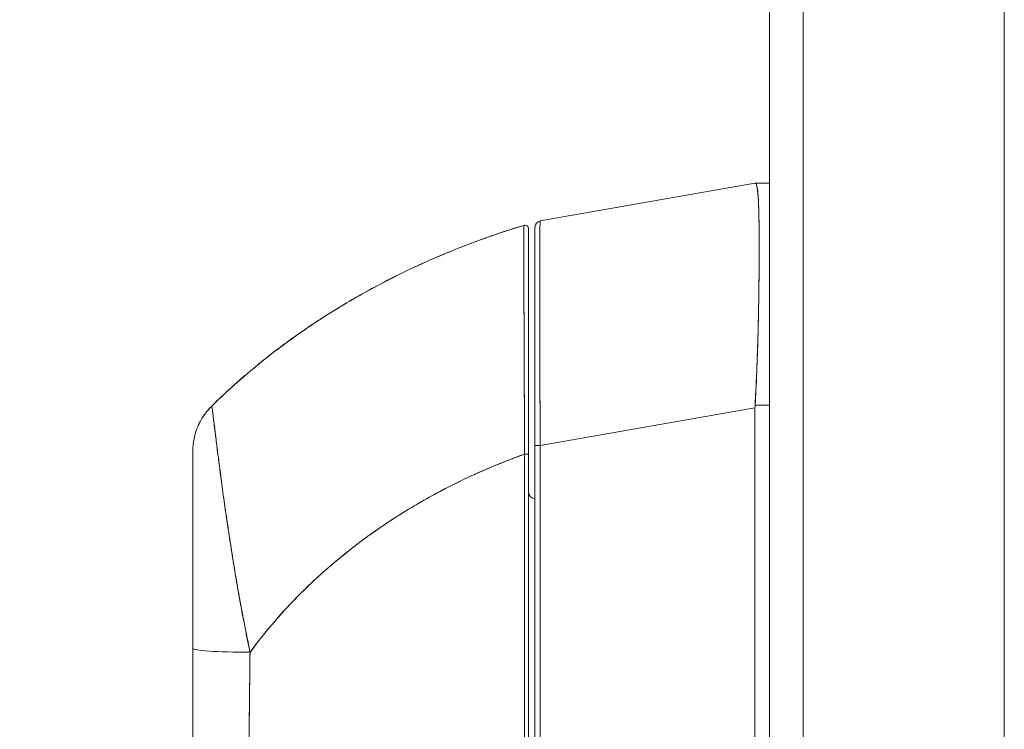
# Model space of a CAD drawing. Units: inches. Extents: x 2 to 133, y 2 to 86.
# Drawn here: x 62 to 65, y 46 to 48 of the extents above; entities that cross this region are included whole.
import ezdxf

# ---------------------------------------------------------------- set-up
doc = ezdxf.new("R2010")
doc.units = ezdxf.units.IN
doc.header["$LTSCALE"] = 8
doc.header["$MEASUREMENT"] = 0
for name, color, linetype, lineweight in [('Dimension (ANSI)', 7, 'Continuous', 13), ('Visible (ANSI)', 7, 'Continuous', 13), ('Visible Narrow (ANSI)', 7, 'Continuous', 18)]:
    doc.layers.add(name, color=color, linetype=linetype, lineweight=lineweight)
doc.styles.add('Note Text (ANSI)', font='RomanS.shx')
doc.dimstyles.new('Default (ANSI)', dxfattribs={"dimscale": 8, "dimtxt": 0.093, "dimasz": 0.0735, "dimexe": 0.0945, "dimexo": 0.048, "dimgap": 0.024, "dimtad": 0, "dimtih": 1, "dimtoh": 1, "dimrnd": 1e-08, "dimzin": 0, "dimdsep": 46, "dimtxsty": 'Note Text (ANSI)', "dimcen": 0.09, "dimdle": 0.2955, "dimclrd": 256, "dimclre": 256, "dimclrt": 256, "dimadec": 0, "dimazin": 0, "dimtfac": 1.290323, "dimtofl": 0, "dimtmove": 0, "dimatfit": 3, "dimfxl": 1, "dimtolj": 1, "dimtzin": 4, "dimlwd": -1, "dimlwe": -1, "dimarcsym": 0})

# ---------------------------------------------------------------- blocks, each defined once
blk = doc.blocks.new('*D16')
at = {"layer": 'Defpoints', "color": 0, "transparency": 16777216}
for p in [(60.6106, 57.8048), (64.7823, 57.8048), (64.7823, 34.0548)]:
    blk.add_point(p, dxfattribs=at)
at = {"layer": 'Dimension (ANSI)', "transparency": 16777216}
for p, q in [((64.3983, 57.8048), (59.8546, 57.8048)), ((60.6106, 57.2168), (60.6106, 46.4938)), ((60.6106, 34.6428), (60.6106, 45.3658)), ((64.3983, 34.0548), (59.8546, 34.0548))]:
    blk.add_line(p, q, dxfattribs=at)
for points in [[(60.5126, 57.2168), (60.7086, 57.2168), (60.6106, 57.8048)], [(60.5126, 34.6428), (60.7086, 34.6428), (60.6106, 34.0548)]]:
    blk.add_solid(points, dxfattribs=at)
at = {"layer": 'Dimension (ANSI)', "transparency": 16777216, "insert": (60.6106, 45.9298), "char_height": 0.744, "attachment_point": 5, "style": 'Note Text (ANSI)'}
blk.add_mtext('\\A1;23.75', dxfattribs=at)

msp = doc.modelspace()

# ---------------------------------------------------------------- linework, layer by layer
at = {"layer": 'Visible (ANSI)'}
for p, q in [((64.677, 34.1601), (64.677, 57.6996)), ((65.407, 57.7198), (65.407, 34.1399)), ((63.9649, 47.3004), (64.6324, 47.418)), ((64.6324, 47.418), (63.9649, 47.3004)), ((64.6326, 47.418), (64.6324, 47.418)), ((64.677, 47.418), (64.6326, 47.418)), ((64.6326, 47.418), (64.677, 47.418)), ((63.9137, 47.2866), (63.9137, 47.2866)), ((63.9487, 47.281), (63.9487, 46.6025)), ((64.6452, 47.1503), (64.6452, 47.1503)), ((64.645, 47.1306), (64.645, 47.1306)), ((62.9445, 46.7253), (62.9445, 46.7253)), ((63.9649, 46.6025), (64.6324, 46.7201)), ((64.6324, 46.7201), (63.9649, 46.6025)), ((64.6324, 45.6561), (64.6324, 46.7201)), ((64.6324, 46.7201), (64.6324, 45.6561)), ((64.677, 46.728), (64.6326, 46.728)), ((64.6326, 46.728), (64.677, 46.728)), ((63.9487, 46.6025), (63.9487, 45.6761)), ((63.9487, 45.6761), (63.9487, 46.6025)), ((63.9649, 46.6025), (63.9487, 46.6025)), ((63.9487, 46.6025), (63.9649, 46.6025)), ((63.9649, 46.6025), (63.9649, 45.6761)), ((63.9649, 45.6761), (63.9649, 46.6025))]:
    msp.add_line(p, q, dxfattribs=at)
for centre, radius, start, end in [((63.9684, 47.281), 0.0197, 100, 180), ((63.9684, 47.281), 0.0197, 100, 180), ((63.9172, 47.2753), 0.0118, 359.9808, 106.9324), ((63.9172, 47.2753), 0.0118, 0, 106.9217), ((63.0825, 46.585), 0.1968, 134.5376, 180.0148), ((63.9684, 46.7369), 0.0197, 258.5557, 258.562), ((64.7614, 46.7201), 0.129, 176.4899, 179.9896), ((64.7614, 46.7201), 0.129, 176.4898, 179.9896), ((63.9487, 46.4574), 0.0197, 180, 270)]:
    msp.add_arc(centre, radius, start, end, dxfattribs=at)
for centre, major_axis, ratio, start_param, end_param in [((64.7614, 47.418), (-0.129, 0), 0.00001, 0.004253, 0.065327), ((63.0825, 46.585), (-0.1969, 0), 0.999999, 5.489535, 6.283185), ((63.9172, 46.5761), (0.0118, 0), 0.000346, 0, 1.610517), ((63.9172, 46.5761), (0.0118, 0), 0.000346, 0, 1.610517), ((63.0825, 45.9718), (-0.1969, 0), 0.058543, 0, 1.473429), ((63.0825, 45.9718), (-0.1969, 0), 0.058543, 0, 1.473429)]:
    msp.add_ellipse(centre, major_axis=major_axis, ratio=ratio, start_param=start_param, end_param=end_param, dxfattribs=at)
for points, knots in [([(64.6326, 46.728), (64.6345, 46.7607), (64.6362, 46.7933), (64.6375, 46.8255), (64.6379, 46.8335), (64.6382, 46.8415), (64.6385, 46.8495), (64.6395, 46.8737), (64.6403, 46.8975), (64.641, 46.9209), (64.6414, 46.9363), (64.6418, 46.9515), (64.6422, 46.9665), (64.6426, 46.9821), (64.6429, 46.9974), (64.6432, 47.0124), (64.6437, 47.034), (64.644, 47.055), (64.6443, 47.0754), (64.6444, 47.083), (64.6445, 47.0905), (64.6446, 47.098), (64.645, 47.1243), (64.6452, 47.1494), (64.6453, 47.1732), (64.6453, 47.1742), (64.6453, 47.1752), (64.6453, 47.1762), (64.6455, 47.201), (64.6455, 47.2242), (64.6454, 47.2458), (64.6454, 47.2497), (64.6453, 47.2536), (64.6453, 47.2574), (64.6452, 47.2744), (64.645, 47.2903), (64.6448, 47.3049), (64.6447, 47.3122), (64.6445, 47.3192), (64.6443, 47.3258), (64.6441, 47.3349), (64.6438, 47.3435), (64.6435, 47.3513), (64.6431, 47.3606), (64.6427, 47.369), (64.6422, 47.3764), (64.642, 47.3798), (64.6417, 47.383), (64.6415, 47.386), (64.6407, 47.3951), (64.6397, 47.4023), (64.6385, 47.4075), (64.6384, 47.4081), (64.6383, 47.4087), (64.6381, 47.4092), (64.6366, 47.4151), (64.6348, 47.418), (64.6326, 47.418)], [0, 0, 0, 0, 0.088873, 0.088873, 0.088873, 0.111111, 0.111111, 0.111111, 0.178162, 0.178162, 0.178162, 0.222222, 0.222222, 0.222222, 0.267931, 0.267931, 0.267931, 0.333333, 0.333333, 0.333333, 0.357816, 0.357816, 0.357816, 0.444444, 0.444444, 0.444444, 0.448135, 0.448135, 0.448135, 0.538943, 0.538943, 0.538943, 0.555556, 0.555556, 0.555556, 0.629644, 0.629644, 0.629644, 0.666667, 0.666667, 0.666667, 0.717569, 0.717569, 0.717569, 0.777778, 0.777778, 0.777778, 0.805438, 0.805438, 0.805438, 0.888889, 0.888889, 0.888889, 0.898091, 0.898091, 0.898091, 1, 1, 1, 1]), ([(64.6326, 47.418), (64.635, 47.418), (64.637, 47.4145), (64.6385, 47.4075), (64.6401, 47.4005), (64.6413, 47.3901), (64.6422, 47.3764), (64.6431, 47.3627), (64.6438, 47.3458), (64.6443, 47.3259), (64.6448, 47.306), (64.6452, 47.2831), (64.6453, 47.2575), (64.6455, 47.2319), (64.6455, 47.2037), (64.6453, 47.1731), (64.6452, 47.1426), (64.6448, 47.1098), (64.6443, 47.0752), (64.6438, 47.0406), (64.6431, 47.0042), (64.6422, 46.9664), (64.6413, 46.9287), (64.6401, 46.8895), (64.6385, 46.8496), (64.637, 46.8097), (64.635, 46.769), (64.6326, 46.728)], [0, 0, 0, 0, 0.111111, 0.111111, 0.111111, 0.222222, 0.222222, 0.222222, 0.333333, 0.333333, 0.333333, 0.444444, 0.444444, 0.444444, 0.555556, 0.555556, 0.555556, 0.666667, 0.666667, 0.666667, 0.777778, 0.777778, 0.777778, 0.888889, 0.888889, 0.888889, 1, 1, 1, 1]), ([(63.9649, 47.3004), (63.9649, 47.3003), (63.9649, 47.3001), (63.9648, 47.2998), (63.9648, 47.2993), (63.9647, 47.2985), (63.9647, 47.2973), (63.9646, 47.2962), (63.9646, 47.2948), (63.9645, 47.2931), (63.9645, 47.2913), (63.9644, 47.2893), (63.9644, 47.287), (63.9643, 47.2846), (63.9643, 47.282), (63.9642, 47.279), (63.9642, 47.2761), (63.9642, 47.2729), (63.9641, 47.2693), (63.9641, 47.2658), (63.9641, 47.262), (63.964, 47.2579), (63.964, 47.2547), (63.964, 47.2514), (63.9639, 47.2479), (63.9639, 47.2468), (63.9639, 47.2458), (63.9639, 47.2447), (63.9639, 47.2401), (63.9639, 47.2351), (63.9638, 47.2299), (63.9638, 47.2247), (63.9638, 47.2192), (63.9638, 47.2134), (63.9638, 47.2077), (63.9637, 47.2017), (63.9637, 47.1954), (63.9637, 47.1891), (63.9637, 47.1826), (63.9637, 47.1758), (63.9637, 47.169), (63.9636, 47.162), (63.9636, 47.1547), (63.9636, 47.1474), (63.9636, 47.1399), (63.9636, 47.1322), (63.9636, 47.1244), (63.9636, 47.1164), (63.9636, 47.1082), (63.9636, 47.1045), (63.9636, 47.1008), (63.9636, 47.097), (63.9636, 47.0924), (63.9636, 47.0877), (63.9636, 47.083), (63.9636, 47.0744), (63.9636, 47.0655), (63.9636, 47.0565), (63.9636, 47.0475), (63.9636, 47.0382), (63.9636, 47.0288), (63.9636, 47.0193), (63.9637, 47.0097), (63.9637, 46.9999), (63.9637, 46.9901), (63.9637, 46.9801), (63.9637, 46.97), (63.9637, 46.9598), (63.9638, 46.9495), (63.9638, 46.939), (63.9638, 46.9285), (63.9638, 46.9179), (63.9639, 46.9071), (63.9639, 46.8964), (63.9639, 46.8854), (63.9639, 46.8744), (63.9639, 46.8729), (63.9639, 46.8714), (63.9639, 46.8699), (63.964, 46.8603), (63.964, 46.8506), (63.964, 46.8408), (63.9641, 46.8295), (63.9641, 46.8181), (63.9641, 46.8066), (63.9642, 46.7951), (63.9642, 46.7834), (63.9643, 46.7717), (63.9643, 46.76), (63.9643, 46.7482), (63.9644, 46.7363), (63.9644, 46.7244), (63.9645, 46.7124), (63.9645, 46.7004), (63.9646, 46.6884), (63.9646, 46.6763), (63.9647, 46.6641), (63.9647, 46.652), (63.9648, 46.6398), (63.9648, 46.6276), (63.9649, 46.6192), (63.9649, 46.6108), (63.9649, 46.6025)], [0, 0, 0, 0, 0.026039, 0.026039, 0.026039, 0.0594, 0.0594, 0.0594, 0.09265, 0.09265, 0.09265, 0.125794, 0.125794, 0.125794, 0.15884, 0.15884, 0.15884, 0.191791, 0.191791, 0.191791, 0.224653, 0.224653, 0.224653, 0.25, 0.25, 0.25, 0.257436, 0.257436, 0.257436, 0.290141, 0.290141, 0.290141, 0.322775, 0.322775, 0.322775, 0.35535, 0.35535, 0.35535, 0.387876, 0.387876, 0.387876, 0.420366, 0.420366, 0.420366, 0.452832, 0.452832, 0.452832, 0.485286, 0.485286, 0.485286, 0.5, 0.5, 0.5, 0.517739, 0.517739, 0.517739, 0.550193, 0.550193, 0.550193, 0.582661, 0.582661, 0.582661, 0.615153, 0.615153, 0.615153, 0.647685, 0.647685, 0.647685, 0.680266, 0.680266, 0.680266, 0.712905, 0.712905, 0.712905, 0.745617, 0.745617, 0.745617, 0.75, 0.75, 0.75, 0.778408, 0.778408, 0.778408, 0.811278, 0.811278, 0.811278, 0.844236, 0.844236, 0.844236, 0.877291, 0.877291, 0.877291, 0.910445, 0.910445, 0.910445, 0.943705, 0.943705, 0.943705, 0.977077, 0.977077, 0.977077, 1, 1, 1, 1]), ([(63.9649, 46.6025), (63.9648, 46.6439), (63.9646, 46.6852), (63.9644, 46.7256), (63.9643, 46.766), (63.9641, 46.8055), (63.964, 46.8437), (63.9639, 46.8819), (63.9638, 46.9188), (63.9638, 46.9537), (63.9637, 46.9887), (63.9636, 47.0218), (63.9636, 47.0525), (63.9636, 47.0833), (63.9636, 47.1118), (63.9636, 47.1377), (63.9636, 47.1635), (63.9637, 47.1866), (63.9638, 47.2068), (63.9638, 47.227), (63.9639, 47.2441), (63.964, 47.258), (63.9641, 47.2719), (63.9643, 47.2825), (63.9644, 47.2896), (63.9646, 47.2967), (63.9648, 47.3003), (63.9649, 47.3004)], [0, 0, 0, 0, 0.111111, 0.111111, 0.111111, 0.222222, 0.222222, 0.222222, 0.333333, 0.333333, 0.333333, 0.444444, 0.444444, 0.444444, 0.555556, 0.555556, 0.555556, 0.666667, 0.666667, 0.666667, 0.777778, 0.777778, 0.777778, 0.888889, 0.888889, 0.888889, 1, 1, 1, 1]), ([(63.9137, 47.2866), (63.8598, 47.2701), (63.8075, 47.2524), (63.757, 47.2334), (63.7064, 47.2145), (63.6576, 47.1944), (63.6106, 47.1733), (63.5635, 47.1523), (63.5181, 47.1303), (63.4745, 47.1074), (63.4309, 47.0846), (63.3889, 47.061), (63.3487, 47.0368), (63.3085, 47.0125), (63.2699, 46.9877), (63.233, 46.9623), (63.1961, 46.937), (63.1609, 46.9112), (63.1272, 46.885), (63.0936, 46.8588), (63.0616, 46.8324), (63.0311, 46.8057), (63.0007, 46.779), (62.9718, 46.7522), (62.9445, 46.7253)], [0, 0, 0, 0, 0.125051, 0.125051, 0.125051, 0.250106, 0.250106, 0.250106, 0.375161, 0.375161, 0.375161, 0.500216, 0.500216, 0.500216, 0.625271, 0.625271, 0.625271, 0.750326, 0.750326, 0.750326, 0.87538, 0.87538, 0.87538, 1, 1, 1, 1]), ([(62.9445, 46.7253), (62.9645, 46.745), (62.9853, 46.7646), (63.0069, 46.7841), (63.05, 46.8231), (63.0964, 46.8617), (63.1461, 46.8995), (63.1959, 46.9374), (63.2491, 46.9744), (63.3058, 47.0103), (63.3625, 47.0462), (63.4228, 47.0808), (63.4867, 47.1138), (63.5506, 47.1467), (63.6181, 47.178), (63.6893, 47.207), (63.7604, 47.2359), (63.8353, 47.2627), (63.9137, 47.2866)], [0, 0, 0, 0, 0.09109, 0.09109, 0.09109, 0.272872, 0.272872, 0.272872, 0.454654, 0.454654, 0.454654, 0.636436, 0.636436, 0.636436, 0.818218, 0.818218, 0.818218, 1, 1, 1, 1]), ([(63.9167, 46.5761), (63.9167, 46.5844), (63.9166, 46.5927), (63.9166, 46.601), (63.9165, 46.6101), (63.9165, 46.6193), (63.9164, 46.6285), (63.9164, 46.6386), (63.9163, 46.6487), (63.9163, 46.6587), (63.9162, 46.6698), (63.9161, 46.6808), (63.9161, 46.6917), (63.916, 46.6997), (63.916, 46.7076), (63.916, 46.7156), (63.9159, 46.7196), (63.9159, 46.7236), (63.9159, 46.7276), (63.9158, 46.7407), (63.9158, 46.7536), (63.9157, 46.7665), (63.9156, 46.7807), (63.9156, 46.7947), (63.9155, 46.8086), (63.9155, 46.8225), (63.9154, 46.8361), (63.9153, 46.8496), (63.9153, 46.851), (63.9153, 46.8524), (63.9153, 46.8538), (63.9152, 46.8701), (63.9152, 46.8861), (63.9151, 46.9018), (63.915, 46.9193), (63.915, 46.9364), (63.9149, 46.9531), (63.9149, 46.9597), (63.9149, 46.9662), (63.9148, 46.9726), (63.9148, 46.9844), (63.9147, 46.996), (63.9147, 47.0072), (63.9146, 47.0252), (63.9146, 47.0426), (63.9145, 47.0591), (63.9145, 47.0663), (63.9145, 47.0733), (63.9144, 47.0801), (63.9144, 47.0877), (63.9144, 47.0951), (63.9144, 47.1024), (63.9143, 47.1146), (63.9143, 47.1262), (63.9142, 47.1373), (63.9142, 47.1473), (63.9142, 47.1568), (63.9141, 47.1658), (63.9141, 47.1666), (63.9141, 47.1673), (63.9141, 47.1681), (63.9141, 47.1754), (63.9141, 47.1825), (63.9141, 47.1893), (63.914, 47.1959), (63.914, 47.2023), (63.914, 47.2083), (63.914, 47.2138), (63.914, 47.219), (63.914, 47.2239), (63.9139, 47.2271), (63.9139, 47.2302), (63.9139, 47.2332), (63.9139, 47.2344), (63.9139, 47.2355), (63.9139, 47.2366), (63.9139, 47.2402), (63.9139, 47.2437), (63.9139, 47.2469), (63.9139, 47.2499), (63.9139, 47.2527), (63.9139, 47.2554), (63.9138, 47.2578), (63.9138, 47.2601), (63.9138, 47.2623), (63.9138, 47.2643), (63.9138, 47.2661), (63.9138, 47.2679), (63.9138, 47.2695), (63.9138, 47.271), (63.9138, 47.2724), (63.9138, 47.2727), (63.9138, 47.2729), (63.9138, 47.2732), (63.9138, 47.2742), (63.9138, 47.2751), (63.9138, 47.276), (63.9138, 47.277), (63.9138, 47.278), (63.9138, 47.2788), (63.9138, 47.2796), (63.9138, 47.2803), (63.9138, 47.2809), (63.9138, 47.2815), (63.9138, 47.282), (63.9138, 47.2825), (63.9138, 47.2829), (63.9138, 47.2833), (63.9138, 47.2836), (63.9138, 47.284), (63.9138, 47.2843), (63.9138, 47.2845), (63.9137, 47.2848), (63.9137, 47.285), (63.9137, 47.2852), (63.9137, 47.2854), (63.9137, 47.2855), (63.9137, 47.2857), (63.9137, 47.2858), (63.9137, 47.286), (63.9137, 47.2861), (63.9137, 47.2862), (63.9137, 47.2862), (63.9137, 47.2863), (63.9137, 47.2864), (63.9137, 47.2864), (63.9137, 47.2865), (63.9137, 47.2865), (63.9137, 47.2865), (63.9137, 47.2865), (63.9137, 47.2866), (63.9137, 47.2866), (63.9137, 47.2866)], [0, 0, 0, 0, 0.022163, 0.022163, 0.022163, 0.046721, 0.046721, 0.046721, 0.07375, 0.07375, 0.07375, 0.103441, 0.103441, 0.103441, 0.125, 0.125, 0.125, 0.135958, 0.135958, 0.135958, 0.171628, 0.171628, 0.171628, 0.210936, 0.210936, 0.210936, 0.25, 0.25, 0.25, 0.254076, 0.254076, 0.254076, 0.301415, 0.301415, 0.301415, 0.354208, 0.354208, 0.354208, 0.375, 0.375, 0.375, 0.413119, 0.413119, 0.413119, 0.473883, 0.473883, 0.473883, 0.5, 0.5, 0.5, 0.529014, 0.529014, 0.529014, 0.577715, 0.577715, 0.577715, 0.621414, 0.621414, 0.621414, 0.625, 0.625, 0.625, 0.66093, 0.66093, 0.66093, 0.696579, 0.696579, 0.696579, 0.728771, 0.728771, 0.728771, 0.75, 0.75, 0.75, 0.757976, 0.757976, 0.757976, 0.784626, 0.784626, 0.784626, 0.80904, 0.80904, 0.80904, 0.83151, 0.83151, 0.83151, 0.852308, 0.852308, 0.852308, 0.871433, 0.871433, 0.871433, 0.875, 0.875, 0.875, 0.888962, 0.888962, 0.888962, 0.904641, 0.904641, 0.904641, 0.918368, 0.918368, 0.918368, 0.930426, 0.930426, 0.930426, 0.941092, 0.941092, 0.941092, 0.950638, 0.950638, 0.950638, 0.959335, 0.959335, 0.959335, 0.967454, 0.967454, 0.967454, 0.975136, 0.975136, 0.975136, 0.982323, 0.982323, 0.982323, 0.988932, 0.988932, 0.988932, 0.994877, 0.994877, 0.994877, 1, 1, 1, 1]), ([(63.9137, 47.2866), (63.9137, 47.2866), (63.9137, 47.2863), (63.9137, 47.2854), (63.9137, 47.285), (63.9137, 47.2846), (63.9138, 47.2841), (63.9138, 47.2832), (63.9138, 47.282), (63.9138, 47.2804), (63.9138, 47.279), (63.9138, 47.2773), (63.9138, 47.2753), (63.9138, 47.2736), (63.9138, 47.2717), (63.9138, 47.2695), (63.9138, 47.2663), (63.9138, 47.2625), (63.9138, 47.258), (63.9139, 47.2558), (63.9139, 47.2535), (63.9139, 47.2509), (63.9139, 47.2449), (63.9139, 47.2378), (63.9139, 47.2296), (63.9139, 47.2275), (63.9139, 47.2253), (63.914, 47.2231), (63.914, 47.2128), (63.914, 47.2008), (63.9141, 47.1868), (63.9141, 47.1862), (63.9141, 47.1857), (63.9141, 47.1851), (63.9141, 47.1712), (63.9142, 47.1552), (63.9142, 47.1368), (63.9143, 47.1331), (63.9143, 47.1293), (63.9143, 47.1254), (63.9143, 47.1112), (63.9144, 47.0957), (63.9144, 47.0788), (63.9145, 47.0668), (63.9145, 47.0541), (63.9146, 47.0407), (63.9146, 47.0316), (63.9146, 47.0221), (63.9147, 47.0124), (63.9148, 46.9894), (63.9148, 46.965), (63.915, 46.9397), (63.915, 46.9381), (63.915, 46.9365), (63.915, 46.9348), (63.9151, 46.9116), (63.9152, 46.8878), (63.9153, 46.8633), (63.9154, 46.8481), (63.9154, 46.8326), (63.9155, 46.8168), (63.9155, 46.8066), (63.9156, 46.7963), (63.9156, 46.786), (63.9157, 46.7609), (63.9158, 46.7355), (63.916, 46.7105), (63.916, 46.7042), (63.916, 46.6979), (63.9161, 46.6916), (63.9162, 46.6739), (63.9163, 46.6566), (63.9164, 46.6398), (63.9165, 46.6175), (63.9166, 46.5962), (63.9167, 46.5761)], [0, 0, 0, 0, 0.065233, 0.065233, 0.065233, 0.090909, 0.090909, 0.090909, 0.138606, 0.138606, 0.138606, 0.181818, 0.181818, 0.181818, 0.218295, 0.218295, 0.218295, 0.272727, 0.272727, 0.272727, 0.299488, 0.299488, 0.299488, 0.363636, 0.363636, 0.363636, 0.379913, 0.379913, 0.379913, 0.454545, 0.454545, 0.454545, 0.457429, 0.457429, 0.457429, 0.530754, 0.530754, 0.530754, 0.545455, 0.545455, 0.545455, 0.598649, 0.598649, 0.598649, 0.636364, 0.636364, 0.636364, 0.662242, 0.662242, 0.662242, 0.723318, 0.723318, 0.723318, 0.727273, 0.727273, 0.727273, 0.783303, 0.783303, 0.783303, 0.818182, 0.818182, 0.818182, 0.840721, 0.840721, 0.840721, 0.895221, 0.895221, 0.895221, 0.909091, 0.909091, 0.909091, 0.94822, 0.94822, 0.94822, 1, 1, 1, 1]), ([(63.929, 46.5761), (63.929, 46.6228), (63.929, 46.6685), (63.929, 46.7135), (63.929, 46.7585), (63.929, 46.8029), (63.929, 46.8454), (63.929, 46.8879), (63.929, 46.9285), (63.929, 46.9665), (63.929, 47.0045), (63.929, 47.0399), (63.929, 47.0722), (63.929, 47.1044), (63.929, 47.1335), (63.929, 47.1587), (63.929, 47.184), (63.929, 47.2055), (63.929, 47.2228), (63.929, 47.2401), (63.929, 47.2533), (63.929, 47.2621), (63.929, 47.2709), (63.929, 47.2752), (63.929, 47.2753)], [0, 0, 0, 0, 0.125, 0.125, 0.125, 0.25, 0.25, 0.25, 0.375, 0.375, 0.375, 0.5, 0.5, 0.5, 0.625, 0.625, 0.625, 0.75, 0.75, 0.75, 0.875, 0.875, 0.875, 1, 1, 1, 1]), ([(63.929, 47.2753), (63.929, 47.2753), (63.929, 47.2753), (63.929, 47.2752), (63.929, 47.2752), (63.929, 47.2752), (63.929, 47.2752), (63.929, 47.2751), (63.929, 47.2751), (63.929, 47.275), (63.929, 47.275), (63.929, 47.2749), (63.929, 47.2748), (63.929, 47.2747), (63.929, 47.2745), (63.929, 47.2744), (63.929, 47.2743), (63.929, 47.2741), (63.929, 47.2739), (63.929, 47.2737), (63.929, 47.2735), (63.929, 47.2733), (63.929, 47.273), (63.929, 47.2727), (63.929, 47.2724), (63.929, 47.272), (63.929, 47.2716), (63.929, 47.2712), (63.929, 47.2708), (63.929, 47.2702), (63.929, 47.2697), (63.929, 47.269), (63.929, 47.2684), (63.929, 47.2676), (63.929, 47.2668), (63.929, 47.2659), (63.929, 47.2649), (63.929, 47.2638), (63.929, 47.2626), (63.929, 47.2613), (63.929, 47.26), (63.929, 47.2585), (63.929, 47.2569), (63.929, 47.2551), (63.929, 47.2533), (63.929, 47.2513), (63.929, 47.2492), (63.929, 47.2469), (63.929, 47.2445), (63.929, 47.2419), (63.929, 47.2391), (63.929, 47.2362), (63.929, 47.233), (63.929, 47.2296), (63.929, 47.226), (63.929, 47.2247), (63.929, 47.2233), (63.929, 47.2219), (63.929, 47.2192), (63.929, 47.2164), (63.929, 47.2135), (63.929, 47.2087), (63.929, 47.2036), (63.929, 47.1982), (63.929, 47.1923), (63.929, 47.186), (63.929, 47.1794), (63.929, 47.1721), (63.929, 47.1645), (63.929, 47.1564), (63.929, 47.1475), (63.929, 47.1381), (63.929, 47.1283), (63.929, 47.1174), (63.929, 47.1059), (63.929, 47.0939), (63.929, 47.0861), (63.929, 47.0781), (63.929, 47.0698), (63.929, 47.0638), (63.929, 47.0576), (63.929, 47.0514), (63.929, 47.035), (63.929, 47.018), (63.929, 47.0003), (63.929, 46.9831), (63.929, 46.9653), (63.929, 46.947), (63.929, 46.9306), (63.929, 46.9137), (63.929, 46.8965), (63.929, 46.8811), (63.929, 46.8653), (63.929, 46.8493), (63.929, 46.8472), (63.929, 46.845), (63.929, 46.8429), (63.929, 46.8304), (63.929, 46.8177), (63.929, 46.8049), (63.929, 46.7912), (63.929, 46.7773), (63.929, 46.7634), (63.929, 46.7507), (63.929, 46.738), (63.929, 46.7251), (63.929, 46.7134), (63.929, 46.7017), (63.929, 46.6898), (63.929, 46.6791), (63.929, 46.6682), (63.929, 46.6574), (63.929, 46.6475), (63.929, 46.6376), (63.929, 46.6276), (63.929, 46.6186), (63.929, 46.6096), (63.929, 46.6005), (63.929, 46.5924), (63.929, 46.5842), (63.929, 46.5761)], [0, 0, 0, 0, 0.005076, 0.005076, 0.005076, 0.010966, 0.010966, 0.010966, 0.017516, 0.017516, 0.017516, 0.024638, 0.024638, 0.024638, 0.03225, 0.03225, 0.03225, 0.040297, 0.040297, 0.040297, 0.048919, 0.048919, 0.048919, 0.058382, 0.058382, 0.058382, 0.068957, 0.068957, 0.068957, 0.080913, 0.080913, 0.080913, 0.094527, 0.094527, 0.094527, 0.110079, 0.110079, 0.110079, 0.127471, 0.127471, 0.127471, 0.14645, 0.14645, 0.14645, 0.167092, 0.167092, 0.167092, 0.189401, 0.189401, 0.189401, 0.21365, 0.21365, 0.21365, 0.240135, 0.240135, 0.240135, 0.25, 0.25, 0.25, 0.269179, 0.269179, 0.269179, 0.301214, 0.301214, 0.301214, 0.336707, 0.336707, 0.336707, 0.376077, 0.376077, 0.376077, 0.419646, 0.419646, 0.419646, 0.468248, 0.468248, 0.468248, 0.5, 0.5, 0.5, 0.523331, 0.523331, 0.523331, 0.584112, 0.584112, 0.584112, 0.643123, 0.643123, 0.643123, 0.696091, 0.696091, 0.696091, 0.74368, 0.74368, 0.74368, 0.75, 0.75, 0.75, 0.787136, 0.787136, 0.787136, 0.826784, 0.826784, 0.826784, 0.862779, 0.862779, 0.862779, 0.895593, 0.895593, 0.895593, 0.925555, 0.925555, 0.925555, 0.952834, 0.952834, 0.952834, 0.977623, 0.977623, 0.977623, 1, 1, 1, 1]), ([(63.9487, 46.6172), (63.9487, 46.6926), (63.9487, 46.7688), (63.9487, 46.9081), (63.9487, 46.9734), (63.9487, 47.0859), (63.9487, 47.1349), (63.9487, 47.2118), (63.9487, 47.2409), (63.9487, 47.2607), (63.9487, 47.2624), (63.9487, 47.2689), (63.9487, 47.2727), (63.9487, 47.2772), (63.9487, 47.2785), (63.9487, 47.2804), (63.9487, 47.2831), (63.9487, 47.281)], [0, 0, 0, 0, 0.574852, 0.574852, 1.131255, 1.131255, 1.675797, 1.675797, 2.217158, 2.217158, 2.273354, 2.273354, 2.442118, 2.442118, 2.543256, 2.543256, 2.663581, 2.663581, 2.663581, 2.663581]), ([(63.9487, 47.281), (63.9487, 47.2809), (63.9487, 47.2774), (63.9487, 47.2706), (63.9487, 47.2637), (63.9487, 47.2534), (63.9487, 47.2399), (63.9487, 47.2264), (63.9487, 47.2098), (63.9487, 47.1902), (63.9487, 47.1706), (63.9487, 47.1481), (63.9487, 47.123), (63.9487, 47.0979), (63.9487, 47.0702), (63.9487, 47.0403), (63.9487, 47.0103), (63.9487, 46.9782), (63.9487, 46.9442), (63.9487, 46.9102), (63.9487, 46.8744), (63.9487, 46.8372), (63.9487, 46.8), (63.9487, 46.7615), (63.9487, 46.7223), (63.9487, 46.6831), (63.9487, 46.6432), (63.9487, 46.6025)], [0, 0, 0, 0, 0.111111, 0.111111, 0.111111, 0.222222, 0.222222, 0.222222, 0.333333, 0.333333, 0.333333, 0.444444, 0.444444, 0.444444, 0.555556, 0.555556, 0.555556, 0.666667, 0.666667, 0.666667, 0.777778, 0.777778, 0.777778, 0.888889, 0.888889, 0.888889, 1, 1, 1, 1]), ([(63.0634, 45.9603), (63.0596, 45.9815), (63.0552, 46.0035), (63.0506, 46.0262), (63.0459, 46.0498), (63.0409, 46.0741), (63.0361, 46.0991), (63.036, 46.0996), (63.0359, 46.1002), (63.0358, 46.1007), (63.0309, 46.1261), (63.0263, 46.1522), (63.0219, 46.1781), (63.0197, 46.1908), (63.0176, 46.2034), (63.0156, 46.2159), (63.0136, 46.2279), (63.0118, 46.2397), (63.0099, 46.2514), (63.0094, 46.2544), (63.009, 46.2574), (63.0085, 46.2603), (63.004, 46.2889), (62.9998, 46.3161), (62.9959, 46.342), (62.9936, 46.3572), (62.9914, 46.3719), (62.9893, 46.3862), (62.9876, 46.3978), (62.986, 46.4091), (62.9844, 46.4202), (62.9808, 46.4457), (62.9775, 46.4698), (62.9745, 46.4923), (62.9741, 46.4948), (62.9738, 46.4974), (62.9735, 46.4999), (62.972, 46.511), (62.9706, 46.5217), (62.9692, 46.532), (62.9682, 46.5402), (62.9671, 46.5482), (62.9661, 46.5559), (62.9646, 46.5682), (62.9631, 46.5799), (62.9617, 46.5909), (62.9609, 46.5973), (62.9601, 46.6034), (62.9593, 46.6093), (62.9573, 46.6254), (62.9556, 46.6396), (62.9541, 46.6519), (62.9538, 46.6538), (62.9536, 46.6557), (62.9534, 46.6575), (62.9522, 46.6675), (62.9511, 46.6762), (62.9502, 46.6836), (62.9494, 46.6894), (62.9488, 46.6945), (62.9483, 46.6989), (62.948, 46.7011), (62.9477, 46.7032), (62.9475, 46.7051), (62.9468, 46.7106), (62.9462, 46.7148), (62.9458, 46.718), (62.9457, 46.7186), (62.9456, 46.7192), (62.9455, 46.7197), (62.9452, 46.7217), (62.9451, 46.7231), (62.9449, 46.724), (62.9447, 46.7251), (62.9446, 46.7255), (62.9445, 46.7253)], [0, 0, 0, 0, 0.053972, 0.053972, 0.053972, 0.109887, 0.109887, 0.109887, 0.111111, 0.111111, 0.111111, 0.16784, 0.16784, 0.16784, 0.195541, 0.195541, 0.195541, 0.222222, 0.222222, 0.222222, 0.229068, 0.229068, 0.229068, 0.294927, 0.294927, 0.294927, 0.333333, 0.333333, 0.333333, 0.364421, 0.364421, 0.364421, 0.436204, 0.436204, 0.436204, 0.444444, 0.444444, 0.444444, 0.480497, 0.480497, 0.480497, 0.509227, 0.509227, 0.509227, 0.555556, 0.555556, 0.555556, 0.582389, 0.582389, 0.582389, 0.655375, 0.655375, 0.655375, 0.666667, 0.666667, 0.666667, 0.729054, 0.729054, 0.729054, 0.777778, 0.777778, 0.777778, 0.802917, 0.802917, 0.802917, 0.874492, 0.874492, 0.874492, 0.888889, 0.888889, 0.888889, 0.939873, 0.939873, 0.939873, 1, 1, 1, 1]), ([(62.9445, 46.7253), (62.9445, 46.7254), (62.9446, 46.7251), (62.9448, 46.7243), (62.9449, 46.7235), (62.9451, 46.7222), (62.9454, 46.7204), (62.9456, 46.7192), (62.9458, 46.7179), (62.946, 46.7163), (62.9462, 46.7152), (62.9463, 46.714), (62.9465, 46.7127), (62.9469, 46.7093), (62.9475, 46.7051), (62.9481, 46.7002), (62.9486, 46.6965), (62.9491, 46.6923), (62.9497, 46.6877), (62.9499, 46.6858), (62.9501, 46.6839), (62.9504, 46.6818), (62.9513, 46.6742), (62.9524, 46.6657), (62.9536, 46.6561), (62.9542, 46.6508), (62.9549, 46.6452), (62.9556, 46.6393), (62.9563, 46.6336), (62.9571, 46.6277), (62.9578, 46.6215), (62.9595, 46.6078), (62.9614, 46.5928), (62.9635, 46.5765), (62.9637, 46.5745), (62.964, 46.5726), (62.9642, 46.5706), (62.9663, 46.5547), (62.9685, 46.5375), (62.9709, 46.5191), (62.9725, 46.5072), (62.9741, 46.4948), (62.9759, 46.4819), (62.9773, 46.4714), (62.9788, 46.4605), (62.9803, 46.4493), (62.9835, 46.4263), (62.987, 46.4019), (62.9907, 46.3762), (62.9909, 46.3754), (62.991, 46.3746), (62.9911, 46.3738), (62.9942, 46.3523), (62.9976, 46.33), (63.0012, 46.3068), (63.0041, 46.2877), (63.0072, 46.2681), (63.0105, 46.2479), (63.0108, 46.246), (63.0111, 46.2441), (63.0114, 46.2421), (63.0145, 46.2228), (63.0178, 46.2031), (63.0212, 46.183), (63.0242, 46.1653), (63.0273, 46.1474), (63.0306, 46.1293), (63.0319, 46.1222), (63.0332, 46.115), (63.0345, 46.1077), (63.0361, 46.0988), (63.0378, 46.0897), (63.0395, 46.0807), (63.0423, 46.0661), (63.0451, 46.0514), (63.048, 46.0366), (63.0506, 46.0234), (63.0533, 46.01), (63.056, 45.9967), (63.0584, 45.9846), (63.0609, 45.9725), (63.0634, 45.9603)], [0, 0, 0, 0, 0.039552, 0.039552, 0.039552, 0.082978, 0.082978, 0.082978, 0.111111, 0.111111, 0.111111, 0.130351, 0.130351, 0.130351, 0.182269, 0.182269, 0.182269, 0.222222, 0.222222, 0.222222, 0.238631, 0.238631, 0.238631, 0.299677, 0.299677, 0.299677, 0.333333, 0.333333, 0.333333, 0.365563, 0.365563, 0.365563, 0.436149, 0.436149, 0.436149, 0.444444, 0.444444, 0.444444, 0.511902, 0.511902, 0.511902, 0.555556, 0.555556, 0.555556, 0.591194, 0.591194, 0.591194, 0.664363, 0.664363, 0.664363, 0.666667, 0.666667, 0.666667, 0.727664, 0.727664, 0.727664, 0.777778, 0.777778, 0.777778, 0.782558, 0.782558, 0.782558, 0.830295, 0.830295, 0.830295, 0.872238, 0.872238, 0.872238, 0.888889, 0.888889, 0.888889, 0.909568, 0.909568, 0.909568, 0.942962, 0.942962, 0.942962, 0.972975, 0.972975, 0.972975, 1, 1, 1, 1]), ([(62.8857, 45.9718), (62.8857, 46.0246), (62.8857, 46.0741), (62.8857, 46.1204), (62.8857, 46.1667), (62.8857, 46.2098), (62.8857, 46.2492), (62.8857, 46.2885), (62.8857, 46.3242), (62.8857, 46.3561), (62.8857, 46.3881), (62.8857, 46.4165), (62.8857, 46.4414), (62.8857, 46.4663), (62.8857, 46.4877), (62.8857, 46.5058), (62.8857, 46.5239), (62.8857, 46.5388), (62.8857, 46.5505), (62.8857, 46.5622), (62.8857, 46.5709), (62.8857, 46.5766), (62.8857, 46.5822), (62.8857, 46.585), (62.8857, 46.585)], [0, 0, 0, 0, 0.125, 0.125, 0.125, 0.25, 0.25, 0.25, 0.375, 0.375, 0.375, 0.5, 0.5, 0.5, 0.625, 0.625, 0.625, 0.75, 0.75, 0.75, 0.875, 0.875, 0.875, 0.9969948, 0.9969948, 0.9969948, 0.9969948]), ([(62.8857, 45.9718), (62.8857, 45.9817), (62.8857, 45.9916), (62.8857, 46.0015), (62.8857, 46.0123), (62.8857, 46.0232), (62.8857, 46.0341), (62.8857, 46.046), (62.8857, 46.058), (62.8857, 46.0699), (62.8857, 46.083), (62.8857, 46.0962), (62.8857, 46.1092), (62.8857, 46.1237), (62.8857, 46.1382), (62.8857, 46.1526), (62.8857, 46.1632), (62.8857, 46.1739), (62.8857, 46.1844), (62.8857, 46.1897), (62.8857, 46.1949), (62.8857, 46.2001), (62.8857, 46.2176), (62.8857, 46.2348), (62.8857, 46.2519), (62.8857, 46.2707), (62.8857, 46.2893), (62.8857, 46.3074), (62.8857, 46.3274), (62.8857, 46.3468), (62.8857, 46.3656), (62.8857, 46.3704), (62.8857, 46.3751), (62.8857, 46.3799), (62.8857, 46.3941), (62.8857, 46.4078), (62.8857, 46.4211), (62.8857, 46.4371), (62.8857, 46.4523), (62.8857, 46.4666), (62.8857, 46.4793), (62.8857, 46.4912), (62.8857, 46.5023), (62.8857, 46.5114), (62.8857, 46.5198), (62.8857, 46.5276), (62.8857, 46.5283), (62.8857, 46.529), (62.8857, 46.5297), (62.8857, 46.5372), (62.8857, 46.544), (62.8857, 46.5501), (62.8857, 46.5556), (62.8857, 46.5605), (62.8857, 46.5647), (62.8857, 46.5686), (62.8857, 46.5719), (62.8857, 46.5747), (62.8857, 46.5772), (62.8857, 46.5793), (62.8857, 46.5809), (62.8857, 46.5823), (62.8857, 46.5834), (62.8857, 46.5841), (62.8857, 46.5847), (62.8857, 46.585), (62.8857, 46.585)], [0, 0, 0, 0, 0.034588, 0.034588, 0.034588, 0.072613, 0.072613, 0.072613, 0.11445, 0.11445, 0.11445, 0.16066, 0.16066, 0.16066, 0.2119, 0.2119, 0.2119, 0.25, 0.25, 0.25, 0.268909, 0.268909, 0.268909, 0.332309, 0.332309, 0.332309, 0.40259, 0.40259, 0.40259, 0.480099, 0.480099, 0.480099, 0.5, 0.5, 0.5, 0.559815, 0.559815, 0.559815, 0.632197, 0.632197, 0.632197, 0.696757, 0.696757, 0.696757, 0.75, 0.75, 0.75, 0.754844, 0.754844, 0.754844, 0.806927, 0.806927, 0.806927, 0.853712, 0.853712, 0.853712, 0.896031, 0.896031, 0.896031, 0.93419, 0.93419, 0.93419, 0.968796, 0.968796, 0.968796, 1, 1, 1, 1]), ([(63.9167, 46.5761), (63.8712, 46.5597), (63.8272, 46.5421), (63.7849, 46.5235), (63.7361, 46.5021), (63.6895, 46.4793), (63.645, 46.4554), (63.6005, 46.4316), (63.5581, 46.4066), (63.5179, 46.3809), (63.4776, 46.3551), (63.4395, 46.3286), (63.4034, 46.3014), (63.3673, 46.2742), (63.3333, 46.2465), (63.3012, 46.2184), (63.2692, 46.1903), (63.2391, 46.1618), (63.2109, 46.1332), (63.1827, 46.1045), (63.1563, 46.0757), (63.1318, 46.0468), (63.1072, 46.018), (63.0845, 45.9891), (63.0634, 45.9603)], [0, 0, 0, 0, 0.110185, 0.110185, 0.110185, 0.237301, 0.237301, 0.237301, 0.364418, 0.364418, 0.364418, 0.491534, 0.491534, 0.491534, 0.618651, 0.618651, 0.618651, 0.745767, 0.745767, 0.745767, 0.872884, 0.872884, 0.872884, 1, 1, 1, 1]), ([(63.0634, 45.9603), (63.0662, 45.9641), (63.0689, 45.9679), (63.0718, 45.9716), (63.0926, 45.9995), (63.115, 46.0274), (63.139, 46.0553), (63.1631, 46.0832), (63.1889, 46.1111), (63.2164, 46.1387), (63.2439, 46.1664), (63.2732, 46.1939), (63.3043, 46.2211), (63.3354, 46.2482), (63.3684, 46.275), (63.4033, 46.3013), (63.4382, 46.3276), (63.475, 46.3533), (63.5138, 46.3782), (63.5525, 46.4032), (63.5933, 46.4274), (63.636, 46.4506), (63.6788, 46.4738), (63.7235, 46.4961), (63.7703, 46.5171), (63.8171, 46.5381), (63.8659, 46.5578), (63.9167, 46.5761)], [0, 0, 0, 0, 0.016632, 0.016632, 0.016632, 0.139553, 0.139553, 0.139553, 0.262474, 0.262474, 0.262474, 0.385395, 0.385395, 0.385395, 0.508316, 0.508316, 0.508316, 0.631237, 0.631237, 0.631237, 0.754158, 0.754158, 0.754158, 0.877079, 0.877079, 0.877079, 1, 1, 1, 1]), ([(63.9167, 46.5761), (63.9165, 46.557), (63.9164, 46.5366), (63.9164, 46.5153), (63.9164, 46.5016), (63.9163, 46.4875), (63.9163, 46.4731), (63.9163, 46.4685), (63.9164, 46.464), (63.9164, 46.4594), (63.9164, 46.4425), (63.9164, 46.4251), (63.9165, 46.4074), (63.9165, 46.3914), (63.9165, 46.3751), (63.9166, 46.3586), (63.9166, 46.3581), (63.9166, 46.3577), (63.9166, 46.3572), (63.9166, 46.3425), (63.9166, 46.3275), (63.9167, 46.3123), (63.9167, 46.2978), (63.9167, 46.283), (63.9167, 46.2679), (63.9167, 46.2556), (63.9167, 46.243), (63.9167, 46.2302), (63.9167, 46.2147), (63.9167, 46.1987), (63.9166, 46.1825), (63.9166, 46.1549), (63.9165, 46.1265), (63.9165, 46.0978), (63.9165, 46.0945), (63.9165, 46.0912), (63.9165, 46.0879), (63.9164, 46.0618), (63.9164, 46.0355), (63.9163, 46.0091), (63.9163, 45.9934), (63.9163, 45.9776), (63.9163, 45.9619), (63.9163, 45.9544), (63.9163, 45.947), (63.9163, 45.9396), (63.9163, 45.9303), (63.9163, 45.9211), (63.9163, 45.9119), (63.9163, 45.894), (63.9163, 45.8762), (63.9163, 45.8587), (63.9163, 45.8392), (63.9164, 45.8201), (63.9164, 45.8015), (63.9164, 45.7998), (63.9164, 45.7982), (63.9164, 45.7965), (63.9164, 45.7769), (63.9164, 45.7579), (63.9164, 45.7397), (63.9163, 45.7157), (63.9162, 45.6931), (63.9161, 45.6723)], [0, 0, 0, 0, 0.086854, 0.086854, 0.086854, 0.142857, 0.142857, 0.142857, 0.160393, 0.160393, 0.160393, 0.225332, 0.225332, 0.225332, 0.284072, 0.284072, 0.284072, 0.285714, 0.285714, 0.285714, 0.337995, 0.337995, 0.337995, 0.387858, 0.387858, 0.387858, 0.428571, 0.428571, 0.428571, 0.477903, 0.477903, 0.477903, 0.561799, 0.561799, 0.561799, 0.571429, 0.571429, 0.571429, 0.647398, 0.647398, 0.647398, 0.692793, 0.692793, 0.692793, 0.714286, 0.714286, 0.714286, 0.741164, 0.741164, 0.741164, 0.793671, 0.793671, 0.793671, 0.851961, 0.851961, 0.851961, 0.857143, 0.857143, 0.857143, 0.918923, 0.918923, 0.918923, 1, 1, 1, 1]), ([(63.9161, 45.6723), (63.9162, 45.7448), (63.9162, 45.8179), (63.9163, 45.8914), (63.9163, 45.9169), (63.9164, 45.9425), (63.9164, 45.9682), (63.9164, 46.0128), (63.9165, 46.0576), (63.9165, 46.1025), (63.9165, 46.1578), (63.9166, 46.2134), (63.9166, 46.2693), (63.9166, 46.2895), (63.9166, 46.3098), (63.9166, 46.33), (63.9167, 46.4114), (63.9167, 46.4935), (63.9167, 46.5761)], [0, 0, 0, 0, 0.247318, 0.247318, 0.247318, 0.333333, 0.333333, 0.333333, 0.482783, 0.482783, 0.482783, 0.666667, 0.666667, 0.666667, 0.733158, 0.733158, 0.733158, 1, 1, 1, 1]), ([(63.929, 45.6724), (63.929, 45.7756), (63.929, 45.8779), (63.929, 45.9793), (63.929, 46.0806), (63.929, 46.181), (63.929, 46.2804), (63.929, 46.3799), (63.929, 46.4784), (63.929, 46.5761)], [0, 0, 0, 0, 0.333333, 0.333333, 0.333333, 0.666667, 0.666667, 0.666667, 1, 1, 1, 1]), ([(63.929, 46.5761), (63.929, 46.4941), (63.929, 46.4121), (63.929, 46.3301), (63.929, 46.2542), (63.929, 46.1784), (63.929, 46.1026), (63.929, 46.0322), (63.929, 45.9618), (63.929, 45.8914), (63.929, 45.8184), (63.929, 45.7454), (63.929, 45.6724)], [0, 0, 0, 0, 0.272211, 0.272211, 0.272211, 0.523955, 0.523955, 0.523955, 0.757632, 0.757632, 0.757632, 1, 1, 1, 1]), ([(62.8857, 45.582), (62.8857, 45.6233), (62.8857, 45.6653), (62.8857, 45.708), (62.8857, 45.7506), (62.8857, 45.7939), (62.8857, 45.8379), (62.8857, 45.8819), (62.8857, 45.9265), (62.8857, 45.9718)], [0, 0, 0, 0, 0.333333, 0.333333, 0.333333, 0.666667, 0.666667, 0.666667, 1, 1, 1, 1]), ([(62.8857, 45.582), (62.8857, 45.6193), (62.8857, 45.6567), (62.8857, 45.6941), (62.8857, 45.7395), (62.8857, 45.785), (62.8857, 45.8305), (62.8857, 45.8775), (62.8857, 45.9246), (62.8857, 45.9718)], [0, 0, 0, 0, 0.288491, 0.288491, 0.288491, 0.638459, 0.638459, 0.638459, 1, 1, 1, 1]), ([(63.0576, 45.5594), (63.0577, 45.5636), (63.0577, 45.5677), (63.0578, 45.5719), (63.0579, 45.5792), (63.058, 45.5864), (63.0581, 45.5937), (63.0585, 45.6167), (63.059, 45.6394), (63.0595, 45.662), (63.0597, 45.6718), (63.0599, 45.6815), (63.0601, 45.6912), (63.0602, 45.6939), (63.0602, 45.6966), (63.0603, 45.6993), (63.0605, 45.7101), (63.0606, 45.721), (63.0608, 45.7317), (63.0612, 45.756), (63.0614, 45.78), (63.0617, 45.8037), (63.0618, 45.8116), (63.0618, 45.8194), (63.0619, 45.8272), (63.0619, 45.8293), (63.062, 45.8315), (63.062, 45.8336), (63.0622, 45.8491), (63.0624, 45.8644), (63.0626, 45.8796), (63.0629, 45.9071), (63.0632, 45.9341), (63.0634, 45.9603)], [0, 0, 0, 0, 0.029161, 0.029161, 0.029161, 0.080621, 0.080621, 0.080621, 0.243196, 0.243196, 0.243196, 0.313778, 0.313778, 0.313778, 0.333333, 0.333333, 0.333333, 0.41251, 0.41251, 0.41251, 0.591045, 0.591045, 0.591045, 0.650584, 0.650584, 0.650584, 0.666667, 0.666667, 0.666667, 0.784923, 0.784923, 0.784923, 1, 1, 1, 1]), ([(63.0634, 45.9603), (63.0629, 45.9137), (63.0624, 45.8677), (63.0619, 45.8224), (63.0619, 45.8201), (63.0618, 45.8178), (63.0618, 45.8155), (63.0613, 45.7726), (63.0607, 45.7304), (63.0601, 45.6887), (63.06, 45.6842), (63.0599, 45.6797), (63.0599, 45.6752), (63.0592, 45.636), (63.0584, 45.5974), (63.0576, 45.5594)], [0, 0, 0, 0, 0.333333, 0.333333, 0.333333, 0.350215, 0.350215, 0.350215, 0.666667, 0.666667, 0.666667, 0.701162, 0.701162, 0.701162, 1, 1, 1, 1])]:
    msp.add_open_spline(points, degree=3, knots=knots, dxfattribs=at)
for points in [[(63.9487, 47.281), (63.9487, 47.2817), (63.9487, 47.2824), (63.9487, 47.281)], [(62.9446, 46.725), (62.9447, 46.725), (62.9447, 46.7251), (62.9447, 46.7251)], [(63.0432, 46.0631), (63.0432, 46.0626), (63.0432, 46.0621), (63.0432, 46.0616)]]:
    msp.add_open_spline(points, degree=3, dxfattribs=at)
at = {"layer": 'Visible Narrow (ANSI)'}
msp.add_line((64.7823, 57.7198), (64.7823, 34.1399), dxfattribs=at)

# ---------------------------------------------------------------- dimensions: what is measured, and where the dimension line sits
at = {"layer": 'Dimension (ANSI)'}
dim = msp.add_linear_dim(base=(60.6106, 57.8048), p1=(64.7823, 34.0548), p2=(64.7823, 57.8048), angle=270, dimstyle='Default (ANSI)', override={"dimgap": 0.024, "dimdec": 2, "dimtol": 0, "dimlim": 0, "dimtp": 0, "dimtm": 0, "dimtdec": 2, "dimatfit": 1}, dxfattribs=at)
dim.commit()
dim.dimension.update_dxf_attribs({"geometry": '*D16', "text_midpoint": (60.6106, 45.9298), "dimtype": 160})

doc.saveas('drawing.dxf')
